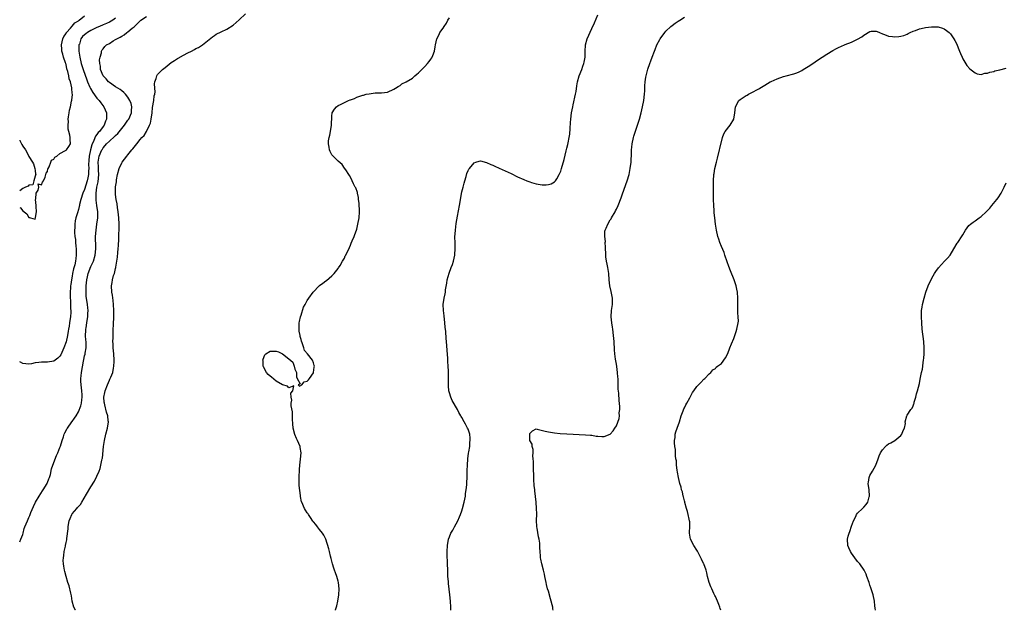
# Model space of a CAD drawing. Units: inches. Extents: x 2628000 to 2631000, y 1434000 to 1437000.
# Drawn here: x 2628000 to 2628318, y 1434000 to 1434191 of the extents above; entities that cross this region are included whole.
import ezdxf

# ---------------------------------------------------------------- set-up
doc = ezdxf.new("R2010")
doc.units = ezdxf.units.IN
doc.header["$MEASUREMENT"] = 0
doc.layers.add('LD26281434_10ft', color=91, linetype='Continuous')

msp = doc.modelspace()

# ---------------------------------------------------------------- linework, layer by layer
at = {"layer": 'LD26281434_10ft'}
for points, elevation in [([(2628018.03, 1434000), (2628018.02, 1434000.02), (2628017.52, 1434001), (2628017, 1434003), (2628016.74, 1434004.74), (2628016.5, 1434005.5), (2628015.97, 1434007.97), (2628015.57, 1434009), (2628014.98, 1434011), (2628014.59, 1434012.59), (2628014.46, 1434013), (2628014.24, 1434014.24), (2628014.13, 1434015), (2628014.08, 1434016.08), (2628014.12, 1434017), (2628014.28, 1434017.72), (2628014.41, 1434019), (2628014.77, 1434020.77), (2628014.83, 1434021), (2628015, 1434021.94), (2628015.2, 1434022.8), (2628015.21, 1434023.21), (2628015.64, 1434026.36), (2628015.67, 1434027), (2628015.79, 1434027.79), (2628016.03, 1434029), (2628016.3, 1434029.7), (2628016.83, 1434031), (2628017, 1434031.25), (2628018.48, 1434033), (2628018.74, 1434033.26), (2628019, 1434033.59), (2628019.7, 1434034.3), (2628020.08, 1434035), (2628021.57, 1434037.57), (2628023, 1434039.92), (2628024.24, 1434041.76), (2628025, 1434043.44), (2628025.67, 1434045), (2628026.05, 1434045.95), (2628026.29, 1434047), (2628026.58, 1434048.58), (2628026.69, 1434049), (2628026.74, 1434049.26), (2628027.09, 1434053), (2628027.41, 1434055), (2628027.88, 1434057), (2628028.38, 1434059), (2628028.67, 1434061), (2628028.65, 1434061.35), (2628028.48, 1434063), (2628028.11, 1434064.11), (2628027.53, 1434066.47), (2628027.38, 1434067), (2628027.37, 1434067.37), (2628027.25, 1434069), (2628027.49, 1434070.51), (2628027.61, 1434071), (2628028.38, 1434073), (2628029, 1434074.44), (2628029.2, 1434074.8), (2628029.44, 1434075.44), (2628030.08, 1434077), (2628030.32, 1434078.32), (2628030.49, 1434079), (2628030.52, 1434080.52), (2628030.56, 1434081), (2628030.42, 1434083), (2628030.24, 1434085), (2628030.2, 1434086.2), (2628030.16, 1434087), (2628030.2, 1434088.2), (2628030.21, 1434089), (2628030.28, 1434090.28), (2628030.28, 1434091), (2628030.34, 1434092.34), (2628030.33, 1434093), (2628030.4, 1434094.4), (2628030.4, 1434095), (2628030.46, 1434097), (2628030.38, 1434099), (2628030.23, 1434100.23), (2628029.98, 1434101.98), (2628029.76, 1434103), (2628029.68, 1434105), (2628029.95, 1434106.05), (2628030.06, 1434107), (2628030.38, 1434108.38), (2628030.61, 1434109), (2628031, 1434110.66), (2628031.07, 1434110.93), (2628031.09, 1434111.09), (2628031.46, 1434113), (2628031.65, 1434114.35), (2628031.79, 1434115.79), (2628031.89, 1434117), (2628031.93, 1434118.07), (2628032.09, 1434120.09), (2628032.09, 1434121.91), (2628032.16, 1434123), (2628032.16, 1434124.17), (2628032.14, 1434125), (2628032.02, 1434127), (2628031.83, 1434129), (2628031.63, 1434130.37), (2628031.52, 1434131.52), (2628031.22, 1434133), (2628031, 1434134.55), (2628030.95, 1434135), (2628031, 1434137.07), (2628031.27, 1434138.73), (2628031.29, 1434139), (2628031.35, 1434139.35), (2628031.67, 1434141), (2628032.21, 1434143), (2628033, 1434144.83), (2628033.09, 1434145), (2628033.94, 1434146.06), (2628034.62, 1434147), (2628035, 1434147.42), (2628036.28, 1434149), (2628036.64, 1434149.36), (2628037, 1434149.9), (2628037.84, 1434151), (2628039, 1434152.35), (2628039.53, 1434153), (2628040.29, 1434153.71), (2628041, 1434155), (2628042, 1434157), (2628042.3, 1434157.7), (2628042.53, 1434159), (2628042.82, 1434161), (2628043, 1434162.77), (2628043.36, 1434165), (2628043.52, 1434166.48), (2628043.66, 1434167), (2628043.78, 1434167.78), (2628043.74, 1434169), (2628043.63, 1434170.37), (2628043.73, 1434171), (2628044.17, 1434172.17), (2628044.33, 1434173), (2628044.58, 1434173.41), (2628045, 1434173.85), (2628046.21, 1434175), (2628047, 1434175.69), (2628049, 1434177.31), (2628050.04, 1434177.96), (2628051, 1434178.6), (2628051.27, 1434178.73), (2628053, 1434179.63), (2628054.42, 1434180.42), (2628055.52, 1434181), (2628056.5, 1434181.5), (2628057, 1434181.78), (2628057.81, 1434182.19), (2628059.13, 1434183), (2628062.34, 1434185.66), (2628063, 1434186.05), (2628063.57, 1434186.43), (2628065.2, 1434187.2), (2628067, 1434188.12), (2628069, 1434189.37), (2628071, 1434191.07), (2628073, 1434193.05)], 10000), ([(2628000, 1434130.4), (2628000.22, 1434130.22), (2628001, 1434129.26), (2628002.27, 1434128.27), (2628003, 1434127.09), (2628003.15, 1434127.15), (2628003.47, 1434127), (2628005, 1434126.63), (2628005.13, 1434127), (2628005.12, 1434127.12), (2628005.39, 1434129), (2628005.35, 1434130.65), (2628005.29, 1434131), (2628005.16, 1434133), (2628005.21, 1434133.21), (2628005.34, 1434135), (2628005.99, 1434135.99), (2628006.24, 1434137), (2628005.95, 1434138.05), (2628007, 1434137.72), (2628007.4, 1434138.6), (2628007.7, 1434139), (2628008.21, 1434140.21), (2628008.42, 1434141), (2628008.51, 1434141.49), (2628009, 1434142.05), (2628009.14, 1434142.86), (2628009.19, 1434143), (2628009.52, 1434143.52), (2628010.11, 1434145), (2628010.31, 1434145.69), (2628011, 1434146.02), (2628011.33, 1434146.66), (2628012.01, 1434147), (2628013, 1434147.9), (2628014.8, 1434148.8), (2628015, 1434148.93), (2628015.14, 1434149), (2628015.84, 1434150.16), (2628016.4, 1434151), (2628016.36, 1434152.36), (2628016.32, 1434153), (2628016.2, 1434153.8), (2628015.92, 1434155), (2628015.72, 1434155.72), (2628015.68, 1434157), (2628015.77, 1434158.23), (2628015.7, 1434159), (2628015.77, 1434159.77), (2628015.95, 1434161), (2628016.15, 1434161.85), (2628016.38, 1434163), (2628016.79, 1434164.79), (2628016.88, 1434165.12), (2628017.03, 1434166.97), (2628017, 1434167.4), (2628016.85, 1434168.85), (2628016.87, 1434169), (2628016.86, 1434169.14), (2628016.43, 1434171), (2628016.03, 1434172.03), (2628015.9, 1434173), (2628015.61, 1434174.39), (2628015.29, 1434175.29), (2628015, 1434176.61), (2628014.89, 1434176.89), (2628014.88, 1434177), (2628014.83, 1434177.17), (2628014.2, 1434179), (2628013.96, 1434179.96), (2628013.64, 1434181), (2628013.61, 1434181.61), (2628013.47, 1434183), (2628013.95, 1434185), (2628014.3, 1434185.7), (2628015, 1434186.73), (2628015.08, 1434186.92), (2628015.14, 1434187), (2628016.39, 1434188.39), (2628016.95, 1434189.05), (2628017, 1434189.09), (2628017.88, 1434190.12), (2628019, 1434190.83), (2628019.09, 1434190.91), (2628019.25, 1434191), (2628021, 1434192.43)], 9970), ([(2628000, 1434022.17), (2628000.42, 1434023), (2628001, 1434024.56), (2628001.13, 1434025), (2628001.5, 1434026.5), (2628001.68, 1434027), (2628002.51, 1434029), (2628003, 1434030), (2628003.29, 1434030.71), (2628003.65, 1434031.65), (2628004.43, 1434033.57), (2628005.08, 1434035), (2628006.26, 1434037), (2628007.37, 1434038.63), (2628007.64, 1434039), (2628008.85, 1434041), (2628008.88, 1434041.12), (2628009, 1434041.38), (2628009.43, 1434042.57), (2628009.66, 1434043), (2628009.96, 1434043.96), (2628010.26, 1434045.74), (2628010.7, 1434047), (2628011.92, 1434050.08), (2628012.35, 1434051), (2628013, 1434052.69), (2628013.16, 1434053.16), (2628013.72, 1434055), (2628014.14, 1434056.14), (2628014.42, 1434057), (2628014.58, 1434057.42), (2628015, 1434058.16), (2628015.26, 1434058.74), (2628015.42, 1434059), (2628016.86, 1434061), (2628017, 1434061.16), (2628017.76, 1434062.24), (2628018.22, 1434063), (2628019, 1434064.26), (2628019.81, 1434066.19), (2628020, 1434067), (2628020.08, 1434068.08), (2628020.25, 1434069), (2628020.23, 1434069.77), (2628020.13, 1434071), (2628020.03, 1434072.03), (2628019.88, 1434073), (2628019.78, 1434074.22), (2628019.77, 1434075), (2628019.87, 1434075.87), (2628019.97, 1434077), (2628020.63, 1434080.63), (2628020.77, 1434081.23), (2628021, 1434082.32), (2628021.13, 1434082.87), (2628021.18, 1434083.18), (2628021.53, 1434085), (2628021.49, 1434085.49), (2628021.51, 1434087), (2628021.44, 1434087.44), (2628021.32, 1434089), (2628021.4, 1434090.6), (2628021.39, 1434091), (2628021.45, 1434091.45), (2628021.72, 1434093), (2628021.84, 1434093.84), (2628022.05, 1434095), (2628022.07, 1434096.07), (2628022.15, 1434097), (2628022.09, 1434097.91), (2628021.94, 1434099), (2628021.78, 1434099.78), (2628021.55, 1434101.55), (2628021.46, 1434103), (2628021.51, 1434105), (2628021.71, 1434107), (2628021.94, 1434107.94), (2628022.15, 1434109), (2628023, 1434111.31), (2628023.82, 1434113), (2628024.4, 1434115), (2628024.6, 1434117), (2628024.61, 1434117.39), (2628024.52, 1434121), (2628024.68, 1434123), (2628025, 1434125), (2628025.25, 1434127), (2628025.27, 1434129), (2628025, 1434131), (2628024.7, 1434132.7), (2628024.7, 1434133), (2628024.73, 1434133.27), (2628024.69, 1434135), (2628024.97, 1434136.97), (2628025.35, 1434138.65), (2628025.62, 1434141), (2628025.54, 1434142.46), (2628025.52, 1434143.52), (2628025.39, 1434145), (2628025.62, 1434146.38), (2628025.75, 1434147), (2628026.6, 1434149), (2628026.73, 1434149.27), (2628027, 1434149.68), (2628027.61, 1434150.39), (2628028.09, 1434151), (2628029, 1434151.89), (2628030.64, 1434153.36), (2628031, 1434153.72), (2628031.69, 1434154.31), (2628033, 1434155.93), (2628033.92, 1434157), (2628034.34, 1434157.66), (2628035, 1434158.63), (2628035.17, 1434158.83), (2628035.28, 1434159), (2628036.16, 1434161), (2628036.21, 1434161.79), (2628036.31, 1434163), (2628036, 1434164), (2628035.67, 1434165), (2628035, 1434166.05), (2628034.23, 1434167), (2628033.64, 1434167.64), (2628033, 1434168.17), (2628032.52, 1434168.52), (2628031.7, 1434169), (2628031, 1434169.44), (2628029, 1434170.79), (2628028.75, 1434171), (2628027.98, 1434171.98), (2628026.99, 1434173), (2628026.18, 1434175), (2628026.14, 1434176.14), (2628025.89, 1434177), (2628025.82, 1434178.18), (2628026, 1434179), (2628026.43, 1434180.43), (2628026.46, 1434181), (2628026.65, 1434181.35), (2628027, 1434181.74), (2628027.55, 1434182.45), (2628028.12, 1434183), (2628029, 1434183.45), (2628030.28, 1434184.28), (2628031, 1434184.73), (2628031.37, 1434185), (2628032.49, 1434185.51), (2628033, 1434185.87), (2628033.75, 1434186.25), (2628034.66, 1434187), (2628035, 1434187.22), (2628036.37, 1434188.37), (2628037, 1434188.87), (2628039, 1434190.83), (2628039.22, 1434191), (2628041, 1434192.23)], 9990), ([(2628031, 1434191.61), (2628030.16, 1434191), (2628029, 1434190.36), (2628028.08, 1434189.92), (2628027, 1434189.51), (2628025.82, 1434189), (2628025, 1434188.68), (2628023, 1434187.7), (2628021.9, 1434187), (2628021.38, 1434186.62), (2628021, 1434186.31), (2628020.3, 1434185.7), (2628019.81, 1434185), (2628019.29, 1434183.29), (2628019.17, 1434183), (2628019.15, 1434181), (2628019.42, 1434179), (2628019.93, 1434177), (2628020.55, 1434175), (2628021.7, 1434171.7), (2628021.97, 1434171), (2628022.7, 1434169.3), (2628022.86, 1434168.86), (2628023.62, 1434167.62), (2628025, 1434165.73), (2628025.71, 1434165), (2628026.23, 1434164.23), (2628027.23, 1434163), (2628028.04, 1434161), (2628028.08, 1434160.08), (2628028.09, 1434159), (2628027.71, 1434158.29), (2628027.32, 1434157), (2628027, 1434156.62), (2628025.83, 1434155), (2628025.4, 1434154.6), (2628025, 1434154), (2628024.56, 1434153.44), (2628024.02, 1434152.02), (2628023.34, 1434150.66), (2628022.94, 1434149), (2628022.5, 1434147), (2628022.37, 1434145.63), (2628022.29, 1434144.29), (2628022.35, 1434143), (2628022.27, 1434142.27), (2628022.24, 1434141), (2628022, 1434140), (2628021.79, 1434139), (2628021, 1434136.25), (2628020.47, 1434135), (2628019.8, 1434133), (2628019.36, 1434131.36), (2628019.29, 1434131), (2628019.26, 1434130.74), (2628019, 1434129.68), (2628018.67, 1434128.67), (2628018.2, 1434127), (2628017.98, 1434126.02), (2628017.81, 1434125), (2628017.78, 1434123.78), (2628017.71, 1434123), (2628017.75, 1434122.25), (2628017.87, 1434121), (2628018.01, 1434120.01), (2628018.09, 1434119), (2628018.14, 1434117.86), (2628018.23, 1434117), (2628018.26, 1434116.26), (2628018.25, 1434115), (2628018.11, 1434113.89), (2628018.04, 1434113), (2628017.78, 1434111.78), (2628017.43, 1434110.57), (2628017.12, 1434109), (2628017, 1434108.14), (2628016.72, 1434107), (2628016.5, 1434105.5), (2628016.46, 1434105), (2628016.46, 1434104.46), (2628016.34, 1434103), (2628016.29, 1434101.71), (2628016.31, 1434101), (2628016.38, 1434100.38), (2628016.42, 1434097.58), (2628016.49, 1434097), (2628016.51, 1434096.51), (2628016.38, 1434095), (2628016.18, 1434093.82), (2628016.11, 1434093), (2628015.95, 1434091.95), (2628015.77, 1434091), (2628015.67, 1434090.33), (2628015.43, 1434089), (2628015, 1434086.89), (2628014.31, 1434085), (2628013.28, 1434082.72), (2628013, 1434082.26), (2628012.35, 1434081.65), (2628011, 1434080.64), (2628009, 1434080.3), (2628007, 1434080.3), (2628006.21, 1434080.21), (2628005, 1434080.05), (2628003.83, 1434079.83), (2628003, 1434079.66), (2628001, 1434079.84), (2628000.27, 1434080.27), (2628000, 1434080.45)], 9980), ([(2628102.1, 1434000), (2628102.14, 1434000.14), (2628102.52, 1434001.48), (2628102.93, 1434003), (2628103.26, 1434005), (2628103.32, 1434007), (2628103.11, 1434009), (2628103, 1434009.43), (2628102.55, 1434011), (2628102.13, 1434012.13), (2628101.77, 1434013), (2628101.6, 1434013.6), (2628101.12, 1434015), (2628100.72, 1434016.72), (2628100.5, 1434017.5), (2628100.15, 1434019), (2628099.95, 1434019.95), (2628098.97, 1434023), (2628098.35, 1434024.35), (2628097.9, 1434025), (2628097, 1434026.21), (2628096.29, 1434027), (2628095.74, 1434027.74), (2628095, 1434028.67), (2628094.84, 1434028.84), (2628094.05, 1434030.05), (2628093.39, 1434031), (2628093.25, 1434031.25), (2628093, 1434031.6), (2628092.46, 1434032.46), (2628092.14, 1434033), (2628091.22, 1434035), (2628091.16, 1434035.16), (2628090.82, 1434036.82), (2628090.81, 1434037.19), (2628090.43, 1434040.43), (2628090.34, 1434043), (2628090.46, 1434045.54), (2628090.62, 1434047), (2628090.87, 1434048.87), (2628091, 1434051), (2628090.75, 1434052.75), (2628090.69, 1434053), (2628089.87, 1434055), (2628089.57, 1434055.57), (2628089, 1434056.9), (2628088.49, 1434059), (2628088.36, 1434060.36), (2628088.18, 1434061.82), (2628088.26, 1434064.26), (2628087.8, 1434066.2), (2628087.8, 1434067), (2628087.98, 1434067.98), (2628087.78, 1434069), (2628087.67, 1434070.33), (2628088.31, 1434071), (2628088.67, 1434072.67), (2628087, 1434071.97), (2628086.57, 1434072.57), (2628085, 1434073), (2628083, 1434074.13), (2628081.42, 1434075.42), (2628081, 1434075.74), (2628080.35, 1434076.35), (2628079.78, 1434077), (2628078.84, 1434078.84), (2628078.77, 1434079), (2628078.7, 1434080.7), (2628078.66, 1434081), (2628078.7, 1434081.3), (2628079.29, 1434082.71), (2628079.6, 1434083), (2628081, 1434083.9), (2628081.88, 1434083.88), (2628083, 1434083.92), (2628083.71, 1434083.71), (2628085, 1434082.98), (2628087, 1434081.43), (2628088.32, 1434080.32), (2628088.75, 1434079), (2628089, 1434078.07), (2628089.48, 1434077), (2628089.54, 1434075.54), (2628089.74, 1434075), (2628090.69, 1434073.31), (2628090.1, 1434073), (2628090.52, 1434072.52), (2628091.2, 1434073), (2628092.02, 1434073.98), (2628093, 1434074.18), (2628093.36, 1434074.64), (2628093.77, 1434075), (2628095, 1434076.86), (2628095.07, 1434077), (2628095.25, 1434078.75), (2628095.3, 1434079), (2628095.26, 1434079.26), (2628095, 1434080.14), (2628094.65, 1434081), (2628093.05, 1434083), (2628092.06, 1434084.06), (2628091.86, 1434085), (2628091.4, 1434086.6), (2628091.12, 1434087.12), (2628091, 1434087.63), (2628090.67, 1434088.67), (2628090.67, 1434089), (2628090.37, 1434090.37), (2628090.35, 1434091), (2628090.38, 1434092.38), (2628090.42, 1434093), (2628090.49, 1434093.51), (2628090.84, 1434095), (2628091, 1434095.58), (2628091.84, 1434098.16), (2628092.28, 1434099), (2628093, 1434100.23), (2628093.48, 1434101), (2628094.94, 1434103), (2628096.84, 1434105), (2628097, 1434105.14), (2628098.09, 1434105.91), (2628099, 1434106.65), (2628099.23, 1434106.77), (2628101, 1434108.21), (2628101.73, 1434109), (2628103, 1434110.61), (2628103.14, 1434110.86), (2628103.63, 1434111.63), (2628104.44, 1434113), (2628105, 1434114.02), (2628105.3, 1434114.7), (2628105.48, 1434115), (2628106.62, 1434117.38), (2628107, 1434118.21), (2628107.22, 1434118.78), (2628107.57, 1434119.57), (2628108.15, 1434121), (2628108.35, 1434121.65), (2628108.9, 1434123), (2628109, 1434123.33), (2628109.41, 1434125), (2628109.76, 1434127), (2628109.87, 1434129), (2628109.85, 1434129.85), (2628109.79, 1434131), (2628109.78, 1434131.78), (2628109.62, 1434133), (2628109.59, 1434133.59), (2628109.26, 1434135), (2628109.23, 1434135.23), (2628108.69, 1434136.69), (2628108.51, 1434137), (2628107.99, 1434138.01), (2628107.52, 1434139), (2628107.37, 1434139.37), (2628106.7, 1434140.7), (2628106.49, 1434141), (2628105.44, 1434142.56), (2628105.1, 1434143.1), (2628104.25, 1434144.25), (2628103, 1434145.36), (2628101, 1434147.47), (2628100.46, 1434148.46), (2628100.23, 1434149), (2628100.09, 1434149.91), (2628099.84, 1434151), (2628099.9, 1434151.9), (2628100.05, 1434153), (2628100.26, 1434153.74), (2628100.54, 1434155), (2628100.89, 1434157), (2628101, 1434159.97), (2628101.07, 1434161), (2628101.76, 1434162.24), (2628102.44, 1434163), (2628103, 1434163.37), (2628103.72, 1434163.72), (2628105, 1434164.31), (2628106.38, 1434165), (2628106.83, 1434165.17), (2628107, 1434165.26), (2628108.3, 1434165.7), (2628109, 1434166.07), (2628110.67, 1434166.67), (2628111, 1434166.75), (2628111.22, 1434166.78), (2628112.01, 1434167), (2628113, 1434167.21), (2628115, 1434167.48), (2628117, 1434167.5), (2628119, 1434167.7), (2628121, 1434168.65), (2628121.49, 1434169), (2628122.42, 1434169.58), (2628123, 1434169.88), (2628123.64, 1434170.36), (2628125, 1434171.01), (2628127, 1434172.23), (2628127.83, 1434173), (2628128.45, 1434173.55), (2628129, 1434173.98), (2628129.49, 1434174.51), (2628131, 1434176.01), (2628131.94, 1434177), (2628132.41, 1434177.59), (2628133, 1434178.4), (2628133.24, 1434178.76), (2628133.38, 1434179), (2628133.57, 1434179.57), (2628134.14, 1434181), (2628134.34, 1434182.34), (2628134.5, 1434183), (2628134.92, 1434185), (2628135.62, 1434186.38), (2628135.91, 1434187), (2628137, 1434188.41), (2628137.33, 1434189), (2628137.99, 1434190.01), (2628138.52, 1434191), (2628139, 1434191.76)], 10010), ([(2628139.43, 1434000), (2628139.44, 1434001), (2628139.32, 1434003), (2628139.12, 1434005), (2628138.69, 1434008.69), (2628138.66, 1434009.34), (2628138.52, 1434011), (2628138.44, 1434012.44), (2628138.43, 1434013), (2628138.34, 1434015), (2628138.31, 1434016.31), (2628138.27, 1434017), (2628138.26, 1434017.74), (2628138.25, 1434019), (2628138.35, 1434021), (2628138.7, 1434023), (2628139, 1434023.82), (2628139.48, 1434025), (2628140.04, 1434025.96), (2628140.58, 1434027), (2628141.69, 1434029), (2628142.22, 1434030.22), (2628142.58, 1434031), (2628143, 1434032.24), (2628143.23, 1434033), (2628143.75, 1434035), (2628143.95, 1434035.95), (2628144.15, 1434037), (2628144.23, 1434037.77), (2628144.45, 1434039), (2628144.61, 1434040.61), (2628144.63, 1434041.37), (2628144.7, 1434043), (2628144.71, 1434045.29), (2628144.78, 1434047), (2628144.95, 1434049.05), (2628145.18, 1434050.82), (2628145.26, 1434051.26), (2628145.53, 1434053), (2628145.63, 1434054.37), (2628145.74, 1434055), (2628145.71, 1434055.71), (2628145.56, 1434057), (2628145, 1434058.67), (2628144.87, 1434059), (2628144.2, 1434060.2), (2628143.79, 1434061), (2628143, 1434062.42), (2628142.78, 1434062.78), (2628142.68, 1434063), (2628142.03, 1434064.03), (2628141.57, 1434065), (2628139.89, 1434067.89), (2628139.41, 1434069), (2628139, 1434070.39), (2628138.84, 1434071), (2628138.69, 1434072.69), (2628138.68, 1434073), (2628138.63, 1434077.37), (2628138.58, 1434079), (2628138.48, 1434080.48), (2628138.45, 1434081.55), (2628138.23, 1434084.23), (2628138.02, 1434087), (2628137.93, 1434087.93), (2628137.79, 1434090.21), (2628137.65, 1434091.65), (2628137.55, 1434093), (2628137.31, 1434095.31), (2628137.09, 1434097), (2628136.99, 1434099), (2628137.25, 1434101), (2628137.61, 1434102.39), (2628137.69, 1434103), (2628137.75, 1434103.75), (2628138.16, 1434105.84), (2628138.29, 1434107), (2628138.86, 1434109.14), (2628139, 1434109.46), (2628139.4, 1434110.6), (2628139.57, 1434111), (2628139.93, 1434111.93), (2628140.3, 1434113), (2628140.71, 1434115), (2628140.82, 1434117.18), (2628140.79, 1434119), (2628140.78, 1434120.78), (2628140.91, 1434123), (2628141.16, 1434125.16), (2628141.55, 1434127.55), (2628142.21, 1434131), (2628143, 1434135.47), (2628143.42, 1434137), (2628143.72, 1434138.28), (2628143.97, 1434139), (2628144.42, 1434140.42), (2628144.64, 1434141.36), (2628145, 1434142.31), (2628145.27, 1434142.73), (2628145.52, 1434143), (2628147, 1434144.83), (2628147.55, 1434145), (2628148.64, 1434145.36), (2628149, 1434145.43), (2628151, 1434144.95), (2628152.33, 1434144.33), (2628153, 1434144.06), (2628153.71, 1434143.71), (2628155.08, 1434143.08), (2628157, 1434142.25), (2628159, 1434141.33), (2628161, 1434140.33), (2628163, 1434139.41), (2628164.03, 1434139), (2628165, 1434138.63), (2628165.5, 1434138.5), (2628167, 1434138.03), (2628169, 1434137.7), (2628170.3, 1434137.7), (2628171, 1434137.77), (2628171.92, 1434138.08), (2628173, 1434138.63), (2628173.29, 1434139), (2628173.68, 1434139.68), (2628174.49, 1434141), (2628175, 1434142.12), (2628175.21, 1434143), (2628176.04, 1434145.96), (2628176.73, 1434148.73), (2628177, 1434149.58), (2628177.28, 1434150.72), (2628177.34, 1434151.34), (2628177.7, 1434153), (2628177.89, 1434154.11), (2628177.99, 1434155.99), (2628178.16, 1434157.84), (2628178.21, 1434159), (2628178.44, 1434161), (2628178.85, 1434163), (2628179, 1434163.58), (2628179.77, 1434167), (2628179.94, 1434167.94), (2628180.22, 1434169.78), (2628180.43, 1434171), (2628180.96, 1434173), (2628181.79, 1434175), (2628182.16, 1434176.16), (2628182.48, 1434177), (2628182.59, 1434177.41), (2628182.83, 1434179), (2628182.88, 1434180.88), (2628182.97, 1434183), (2628183.51, 1434185), (2628185, 1434188.26), (2628185.89, 1434190.11), (2628187, 1434192.68)], 10020), ([(2628172.56, 1434000), (2628172.47, 1434000.47), (2628172.39, 1434001), (2628172.22, 1434001.78), (2628171.91, 1434003), (2628171.67, 1434003.68), (2628171, 1434006.17), (2628170.74, 1434007), (2628170.38, 1434008.38), (2628170.26, 1434009), (2628170.02, 1434010.02), (2628169.89, 1434011), (2628169.69, 1434011.69), (2628169.45, 1434013), (2628168.88, 1434015), (2628168.52, 1434016.52), (2628168.45, 1434017), (2628168.45, 1434017.55), (2628168.32, 1434019), (2628168.24, 1434020.24), (2628168.26, 1434021), (2628168.22, 1434021.78), (2628168.04, 1434023), (2628167.83, 1434023.83), (2628167.38, 1434026.62), (2628167.3, 1434027), (2628167.28, 1434027.28), (2628167.18, 1434029), (2628167.2, 1434031.2), (2628167.16, 1434033), (2628167.02, 1434035.02), (2628166.84, 1434036.84), (2628166.63, 1434038.63), (2628166.57, 1434039), (2628166.44, 1434040.44), (2628166.36, 1434041), (2628166.31, 1434041.69), (2628166.26, 1434043), (2628166.25, 1434044.25), (2628166.22, 1434045), (2628166.21, 1434046.21), (2628166.16, 1434047), (2628166.19, 1434048.19), (2628166.1, 1434049), (2628165.95, 1434050.05), (2628166.03, 1434051), (2628166.09, 1434052.09), (2628165.73, 1434053), (2628165.76, 1434053.76), (2628165, 1434055), (2628164.94, 1434057.06), (2628165, 1434057.24), (2628165.87, 1434058.13), (2628167, 1434058.69), (2628167.35, 1434058.65), (2628169.97, 1434058.03), (2628171, 1434057.76), (2628173, 1434057.45), (2628174.76, 1434057.24), (2628177, 1434057.08), (2628183, 1434056.82), (2628184.65, 1434056.65), (2628185, 1434056.64), (2628186.39, 1434056.39), (2628187, 1434056.33), (2628188.31, 1434056.31), (2628189, 1434056.23), (2628190.96, 1434057.04), (2628191.91, 1434058.09), (2628192.53, 1434059), (2628193, 1434059.76), (2628193.88, 1434062.12), (2628193.96, 1434063), (2628193.91, 1434063.91), (2628194.1, 1434065), (2628194.14, 1434065.86), (2628193.99, 1434067), (2628193.85, 1434067.85), (2628193.74, 1434070.26), (2628193.57, 1434071.57), (2628193.56, 1434073), (2628193.56, 1434074.44), (2628193.51, 1434075), (2628193.45, 1434075.45), (2628193.38, 1434077), (2628193.14, 1434078.86), (2628193, 1434079.69), (2628192.78, 1434080.78), (2628192.73, 1434081.27), (2628192.45, 1434083), (2628192.32, 1434084.32), (2628192.21, 1434087), (2628192.07, 1434089), (2628191.82, 1434091), (2628191.69, 1434091.69), (2628191.51, 1434093), (2628191.3, 1434095), (2628191.4, 1434097), (2628191.72, 1434099), (2628191.74, 1434099.74), (2628191.74, 1434101), (2628191.35, 1434102.65), (2628191.24, 1434103.24), (2628190.81, 1434105), (2628190.64, 1434107), (2628190.53, 1434109), (2628190.29, 1434110.29), (2628190.2, 1434111), (2628189.98, 1434111.98), (2628189.79, 1434113), (2628189.6, 1434114.4), (2628189.53, 1434115), (2628189.56, 1434115.56), (2628189.46, 1434117), (2628189.5, 1434117.5), (2628189.37, 1434119), (2628189.41, 1434119.41), (2628189.2, 1434121), (2628189.27, 1434122.73), (2628189.35, 1434123), (2628189.65, 1434123.65), (2628190.18, 1434125), (2628191, 1434126.39), (2628191.27, 1434126.73), (2628191.44, 1434127), (2628192.61, 1434129), (2628192.73, 1434129.27), (2628193, 1434129.81), (2628193.53, 1434131), (2628194.51, 1434133.49), (2628195, 1434134.79), (2628196.51, 1434139), (2628197.1, 1434141), (2628197.48, 1434143), (2628197.71, 1434145), (2628197.79, 1434146.21), (2628197.82, 1434147), (2628197.82, 1434147.82), (2628197.87, 1434149), (2628197.93, 1434149.93), (2628198.03, 1434151), (2628198.47, 1434153), (2628198.58, 1434153.42), (2628199.8, 1434157), (2628200.43, 1434159), (2628201, 1434161), (2628201.45, 1434163), (2628201.81, 1434165), (2628202.05, 1434167), (2628202.13, 1434168.13), (2628202.21, 1434169.79), (2628202.31, 1434171), (2628202.55, 1434172.55), (2628202.6, 1434173), (2628203, 1434174.7), (2628203.12, 1434175.12), (2628203.78, 1434177), (2628204.16, 1434177.84), (2628204.57, 1434179), (2628205.35, 1434181), (2628205.53, 1434181.53), (2628206.11, 1434183), (2628207, 1434184.74), (2628207.15, 1434185), (2628208.67, 1434187), (2628209, 1434187.39), (2628210.64, 1434189), (2628211, 1434189.32), (2628211.94, 1434190.06), (2628213, 1434190.68), (2628213.51, 1434191), (2628215, 1434191.98)], 10030), ([(2628226.76, 1434000), (2628226.54, 1434000.54), (2628226.43, 1434001), (2628226.1, 1434001.9), (2628225.66, 1434003), (2628225, 1434004.42), (2628224.8, 1434004.8), (2628224.73, 1434005), (2628224.54, 1434005.46), (2628223.8, 1434007), (2628223.56, 1434007.56), (2628223.03, 1434009), (2628222.48, 1434011), (2628222.18, 1434012.18), (2628221.99, 1434013), (2628221.29, 1434015), (2628221.2, 1434015.2), (2628220.52, 1434016.52), (2628220.34, 1434017), (2628219.19, 1434019.19), (2628219, 1434019.43), (2628218.03, 1434021), (2628216.96, 1434023), (2628216.67, 1434025), (2628216.66, 1434025.34), (2628216.72, 1434027), (2628216.68, 1434028.68), (2628216.64, 1434029), (2628216.53, 1434029.47), (2628216.24, 1434031), (2628215.98, 1434031.98), (2628215.67, 1434033), (2628215.14, 1434034.86), (2628215.1, 1434035.1), (2628215, 1434035.41), (2628214.69, 1434036.69), (2628214.6, 1434037), (2628214.31, 1434038.31), (2628214.07, 1434039), (2628213.89, 1434039.89), (2628213.52, 1434041), (2628213.02, 1434042.98), (2628212.76, 1434044.76), (2628212.65, 1434045.35), (2628212.47, 1434047), (2628212.39, 1434048.39), (2628212.25, 1434049), (2628212.05, 1434049.95), (2628212.05, 1434051), (2628212.08, 1434052.08), (2628211.89, 1434053), (2628211.76, 1434054.24), (2628211.82, 1434055), (2628211.97, 1434055.97), (2628212.02, 1434057), (2628212.21, 1434057.79), (2628212.62, 1434059), (2628213.36, 1434061), (2628213.97, 1434063), (2628214.6, 1434064.6), (2628214.8, 1434065.2), (2628215, 1434065.55), (2628215.44, 1434066.56), (2628215.75, 1434067), (2628216.77, 1434068.77), (2628216.89, 1434069), (2628217.55, 1434070.45), (2628218.05, 1434071), (2628219, 1434072.47), (2628219.55, 1434073), (2628220.25, 1434073.75), (2628221.23, 1434074.77), (2628221.6, 1434075), (2628223, 1434076.56), (2628223.49, 1434077), (2628224.12, 1434077.88), (2628225, 1434078.3), (2628225.28, 1434078.72), (2628225.73, 1434079), (2628227, 1434079.89), (2628228.25, 1434081.75), (2628229, 1434083.1), (2628229.72, 1434085), (2628230.22, 1434086.22), (2628231, 1434087.99), (2628231.34, 1434089), (2628231.73, 1434090.27), (2628231.97, 1434091), (2628232.39, 1434093), (2628232.43, 1434093.57), (2628232.39, 1434095), (2628232.24, 1434096.24), (2628232.26, 1434097), (2628232.3, 1434097.7), (2628232.25, 1434099), (2628232.27, 1434100.27), (2628232.31, 1434101), (2628232.17, 1434103), (2628231.97, 1434103.97), (2628231.72, 1434105), (2628231.06, 1434107), (2628229.88, 1434109.88), (2628229.33, 1434111.33), (2628228.82, 1434112.82), (2628228.1, 1434115), (2628227.8, 1434115.8), (2628227, 1434117.75), (2628226.45, 1434119), (2628226.1, 1434120.1), (2628225.83, 1434121), (2628225.4, 1434123), (2628225.05, 1434125), (2628224.78, 1434127), (2628224.65, 1434128.65), (2628224.55, 1434129.45), (2628224.45, 1434131), (2628224.36, 1434133), (2628224.35, 1434135), (2628224.38, 1434136.38), (2628224.37, 1434137.63), (2628224.41, 1434139), (2628224.53, 1434141), (2628224.6, 1434141.4), (2628224.82, 1434143), (2628225.32, 1434145), (2628225.7, 1434146.3), (2628226.38, 1434149), (2628226.48, 1434149.52), (2628227.27, 1434153), (2628227.75, 1434154.25), (2628228.17, 1434155), (2628229.75, 1434157), (2628230.96, 1434159), (2628231.31, 1434161), (2628231.51, 1434163), (2628232.62, 1434165), (2628233, 1434165.35), (2628234.03, 1434165.97), (2628235, 1434166.66), (2628235.26, 1434166.74), (2628235.71, 1434167), (2628237, 1434167.68), (2628238.57, 1434168.57), (2628239, 1434168.77), (2628239.35, 1434169), (2628240.4, 1434169.6), (2628241, 1434170), (2628242.68, 1434171), (2628243, 1434171.16), (2628245, 1434172.03), (2628247, 1434172.76), (2628247.85, 1434173), (2628250.37, 1434173.63), (2628251, 1434173.85), (2628251.83, 1434174.17), (2628253, 1434174.75), (2628253.43, 1434175), (2628255, 1434175.99), (2628256.5, 1434177), (2628257.98, 1434178.02), (2628261, 1434179.99), (2628263, 1434181.2), (2628264.2, 1434181.8), (2628265, 1434182.28), (2628265.53, 1434182.47), (2628267, 1434183.17), (2628269, 1434183.91), (2628270.73, 1434184.73), (2628271, 1434184.84), (2628272.37, 1434185.63), (2628273, 1434186.18), (2628273.58, 1434186.42), (2628274.42, 1434187), (2628275, 1434187.31), (2628275.4, 1434187.4), (2628277, 1434187.41), (2628277.34, 1434187.34), (2628278.03, 1434187), (2628279, 1434186.58), (2628279.64, 1434186.36), (2628281, 1434185.84), (2628282.31, 1434185.69), (2628283, 1434185.59), (2628284.3, 1434185.7), (2628285, 1434185.79), (2628285.96, 1434186.04), (2628287, 1434186.48), (2628287.35, 1434186.65), (2628287.96, 1434187), (2628289, 1434187.49), (2628289.71, 1434187.71), (2628291, 1434188.23), (2628292.47, 1434188.47), (2628293, 1434188.64), (2628294.85, 1434188.85), (2628295, 1434188.88), (2628297, 1434188.86), (2628298.46, 1434188.46), (2628299, 1434188.22), (2628299.7, 1434187.7), (2628300.57, 1434187), (2628301, 1434186.58), (2628302.09, 1434185), (2628302.45, 1434184.45), (2628303, 1434183.41), (2628303.94, 1434181), (2628304.23, 1434180.23), (2628304.76, 1434179), (2628305, 1434178.49), (2628306.31, 1434176.31), (2628307.28, 1434175.28), (2628309, 1434173.94), (2628309.64, 1434173.64), (2628311, 1434173.46), (2628312.17, 1434173.83), (2628313, 1434173.83), (2628313.79, 1434174.21), (2628315, 1434174.42), (2628315.41, 1434174.59), (2628317, 1434174.94), (2628319, 1434175.49)], 10040), ([(2628000, 1434152.16), (2628000.06, 1434152.06), (2628000.74, 1434150.74), (2628001, 1434150.21), (2628001.86, 1434149), (2628002.31, 1434148.31), (2628003, 1434146.89), (2628004.16, 1434145), (2628004.47, 1434144.47), (2628004.95, 1434143), (2628005, 1434142.38), (2628005.16, 1434141.16), (2628005.2, 1434141), (2628005, 1434140.5), (2628004.52, 1434139), (2628004.27, 1434137.73), (2628003, 1434137.65), (2628002.69, 1434137.31), (2628001.87, 1434137), (2628001, 1434136.51), (2628000, 1434135.77)], 9970), ([(2628276.74, 1434000), (2628276.68, 1434000.68), (2628276.6, 1434001.4), (2628276.48, 1434003), (2628276.06, 1434005), (2628275.31, 1434007.31), (2628275, 1434008.18), (2628274.68, 1434009), (2628274, 1434011), (2628273.73, 1434011.73), (2628273.13, 1434013), (2628271.67, 1434015), (2628271, 1434015.8), (2628270.05, 1434017), (2628269, 1434018.47), (2628268.68, 1434019), (2628268.21, 1434020.21), (2628267.86, 1434021), (2628267.74, 1434023), (2628267.97, 1434023.97), (2628268.23, 1434025), (2628268.45, 1434025.55), (2628269, 1434027.2), (2628269.67, 1434029), (2628270.38, 1434030.38), (2628270.66, 1434031), (2628271, 1434031.43), (2628272.55, 1434033), (2628273, 1434033.39), (2628273.75, 1434034.25), (2628274.27, 1434035), (2628274.75, 1434036.75), (2628274.84, 1434037), (2628274.74, 1434039), (2628274.46, 1434041), (2628274.49, 1434041.51), (2628274.68, 1434043), (2628275, 1434043.62), (2628275.78, 1434045), (2628276.93, 1434047), (2628277.61, 1434049), (2628277.97, 1434050.03), (2628278.41, 1434051), (2628279, 1434051.91), (2628280.06, 1434053), (2628280.5, 1434053.5), (2628281, 1434053.93), (2628281.75, 1434054.25), (2628283.08, 1434055), (2628285, 1434056.55), (2628285.35, 1434057), (2628285.76, 1434058.24), (2628286.17, 1434059), (2628286.46, 1434060.46), (2628286.42, 1434061), (2628286.9, 1434062.9), (2628286.88, 1434063), (2628287, 1434063.14), (2628288.21, 1434065), (2628288.61, 1434065.39), (2628289, 1434066.13), (2628289.21, 1434066.79), (2628289.28, 1434067), (2628289.33, 1434067.33), (2628289.84, 1434069), (2628290.08, 1434070.08), (2628290.41, 1434071), (2628291, 1434073.44), (2628291.24, 1434074.76), (2628291.7, 1434077), (2628291.94, 1434078.06), (2628292.08, 1434079), (2628292.17, 1434080.17), (2628292.33, 1434081), (2628292.42, 1434081.58), (2628292.47, 1434083), (2628292.5, 1434085), (2628292.39, 1434087), (2628291.92, 1434091), (2628291.74, 1434093), (2628291.65, 1434095), (2628291.71, 1434097), (2628291.9, 1434098.1), (2628292.03, 1434099), (2628292.51, 1434101), (2628293.11, 1434103), (2628293.83, 1434105), (2628294.18, 1434105.82), (2628294.74, 1434107), (2628295, 1434107.48), (2628295.88, 1434109), (2628296.31, 1434109.69), (2628297.16, 1434110.84), (2628299.15, 1434113), (2628300.03, 1434113.97), (2628300.9, 1434115), (2628302.15, 1434117), (2628303.21, 1434118.79), (2628303.36, 1434119), (2628304.82, 1434121.18), (2628305, 1434121.52), (2628305.89, 1434123), (2628307, 1434124.52), (2628307.46, 1434125), (2628308.38, 1434125.62), (2628309, 1434126.11), (2628310.29, 1434127), (2628311, 1434127.46), (2628312.61, 1434129), (2628312.82, 1434129.19), (2628313, 1434129.39), (2628313.79, 1434130.21), (2628314.41, 1434131), (2628316.05, 1434133), (2628316.45, 1434133.55), (2628317.39, 1434135), (2628318.41, 1434137), (2628319, 1434138.31)], 10050)]:
    msp.add_lwpolyline(points, dxfattribs=dict(at, elevation=elevation))

doc.saveas('drawing.dxf')
